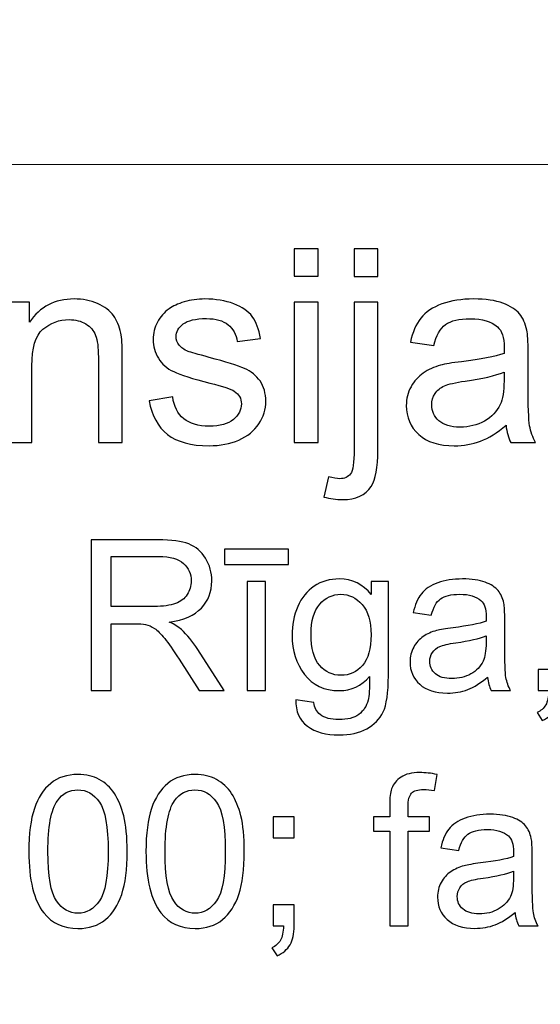
# Model space of a CAD drawing. Units: millimetres. Extents: x -148 to 148, y -105 to 105.
# Drawn here: x 99 to 105, y -79 to -67 of the extents above; entities that cross this region are included whole.
import ezdxf

# ---------------------------------------------------------------- set-up
doc = ezdxf.new("R2010")
doc.units = ezdxf.units.MM
doc.header["$MEASUREMENT"] = 0
doc.layers.add('Layer 1', color=7, linetype='Continuous')

msp = doc.modelspace()

# ---------------------------------------------------------------- linework, layer by layer
at = {"layer": 'Layer 1', "color": 250, "lineweight": 15}
for points, knots in [([(141.5001, 85.0001), (141.5001, 85.0001), (141.5001, -98.0001), (141.5001, -98.0001), (141.5001, -98.0001), (141.5001, -98.0001), (-141.5001, -98.0001), (-141.5001, -98.0001), (-141.5001, -98.0001), (-141.5001, -98.0001), (-141.5001, 85.0001), (-141.5001, 85.0001), (-141.5001, 85.0001), (-141.5001, 85.0001), (141.5001, 85.0001), (141.5001, 85.0001)], [0, 0, 0, 0, 0.25, 0.25, 0.25, 0.25, 0.5, 0.5, 0.5, 0.5, 0.75, 0.75, 0.75, 0.75, 1, 1, 1, 1]), ([(141.5001, -68.694), (141.5001, -68.694), (-21.6408, -68.694), (-21.6408, -68.694), (-21.6408, -68.694), (-21.6408, -68.694), (-21.6408, -98.0001), (-21.6408, -98.0001)], [0, 0, 0, 0, 0.5, 0.5, 0.5, 0.5, 1, 1, 1, 1])]:
    msp.add_open_spline(points, degree=3, knots=knots, dxfattribs=at)
at = {"layer": 'Layer 1', "color": 51}
for points, knots in [([(102.0359, -70.0034), (102.0359, -70.0034), (102.0359, -69.6822), (102.0359, -69.6822), (102.0359, -69.6822), (102.0359, -69.6822), (102.3153, -69.6822), (102.3153, -69.6822), (102.3153, -69.6822), (102.3153, -69.6822), (102.3153, -70.0034), (102.3153, -70.0034), (102.3153, -70.0034), (102.3153, -70.0034), (102.0359, -70.0034), (102.0359, -70.0034)], [0, 0, 0, 0, 0.25, 0.25, 0.25, 0.25, 0.5, 0.5, 0.5, 0.5, 0.75, 0.75, 0.75, 0.75, 1, 1, 1, 1]), ([(102.7387, -70.0061), (102.7387, -70.0061), (102.7387, -69.6822), (102.7387, -69.6822), (102.7387, -69.6822), (102.7387, -69.6822), (103.0175, -69.6822), (103.0175, -69.6822), (103.0175, -69.6822), (103.0175, -69.6822), (103.0175, -70.0061), (103.0175, -70.0061), (103.0175, -70.0061), (103.0175, -70.0061), (102.7387, -70.0061), (102.7387, -70.0061)], [0, 0, 0, 0, 0.25, 0.25, 0.25, 0.25, 0.5, 0.5, 0.5, 0.5, 0.75, 0.75, 0.75, 0.75, 1, 1, 1, 1]), ([(98.6816, -71.955), (98.6816, -71.955), (98.6816, -70.3088), (98.6816, -70.3088), (98.6816, -70.3088), (98.6816, -70.3088), (98.9324, -70.3088), (98.9324, -70.3088), (98.9324, -70.3088), (98.9324, -70.3088), (98.9324, -70.5427), (98.9324, -70.5427), (98.9324, -70.5427), (99.0536, -70.3617), (99.2282, -70.2712), (99.4563, -70.2712), (99.4563, -70.2712), (99.5557, -70.2712), (99.6468, -70.2892), (99.7298, -70.3246), (99.7298, -70.3246), (99.8134, -70.3606), (99.8754, -70.4072), (99.9166, -70.4654), (99.9166, -70.4654), (99.9584, -70.5231), (99.987, -70.5919), (100.0039, -70.6712), (100.0039, -70.6712), (100.014, -70.7231), (100.0193, -70.8136), (100.0193, -70.9427), (100.0193, -70.9427), (100.0193, -70.9427), (100.0193, -71.955), (100.0193, -71.955), (100.0193, -71.955), (100.0193, -71.955), (99.7399, -71.955), (99.7399, -71.955), (99.7399, -71.955), (99.7399, -71.955), (99.7399, -70.9533), (99.7399, -70.9533), (99.7399, -70.9533), (99.7399, -70.84), (99.7293, -70.7548), (99.7076, -70.6982), (99.7076, -70.6982), (99.6859, -70.6421), (99.6473, -70.5972), (99.5922, -70.5638), (99.5922, -70.5638), (99.5367, -70.53), (99.4721, -70.513), (99.3975, -70.513), (99.3975, -70.513), (99.2785, -70.513), (99.1763, -70.5511), (99.0895, -70.6263), (99.0895, -70.6263), (99.0033, -70.7019), (98.9604, -70.8448), (98.9604, -71.0559), (98.9604, -71.0559), (98.9604, -71.0559), (98.9604, -71.955), (98.9604, -71.955), (98.9604, -71.955), (98.9604, -71.955), (98.6816, -71.955), (98.6816, -71.955)], [0, 0, 0, 0, 0.0555556, 0.0555556, 0.0555556, 0.0555556, 0.1111111, 0.1111111, 0.1111111, 0.1111111, 0.1666667, 0.1666667, 0.1666667, 0.1666667, 0.2222222, 0.2222222, 0.2222222, 0.2222222, 0.2777778, 0.2777778, 0.2777778, 0.2777778, 0.3333333, 0.3333333, 0.3333333, 0.3333333, 0.3888889, 0.3888889, 0.3888889, 0.3888889, 0.4444444, 0.4444444, 0.4444444, 0.4444444, 0.5, 0.5, 0.5, 0.5, 0.5555556, 0.5555556, 0.5555556, 0.5555556, 0.6111111, 0.6111111, 0.6111111, 0.6111111, 0.6666667, 0.6666667, 0.6666667, 0.6666667, 0.7222222, 0.7222222, 0.7222222, 0.7222222, 0.7777778, 0.7777778, 0.7777778, 0.7777778, 0.8333333, 0.8333333, 0.8333333, 0.8333333, 0.8888889, 0.8888889, 0.8888889, 0.8888889, 0.9444444, 0.9444444, 0.9444444, 0.9444444, 1, 1, 1, 1]), ([(100.3357, -71.4634), (100.3357, -71.4634), (100.6114, -71.42), (100.6114, -71.42), (100.6114, -71.42), (100.6267, -71.5306), (100.6701, -71.6153), (100.741, -71.6745), (100.741, -71.6745), (100.8114, -71.7333), (100.9104, -71.7629), (101.0379, -71.7629), (101.0379, -71.7629), (101.166, -71.7629), (101.2612, -71.7365), (101.3231, -71.6846), (101.3231, -71.6846), (101.385, -71.6322), (101.4163, -71.5708), (101.4163, -71.501), (101.4163, -71.501), (101.4163, -71.4375), (101.3887, -71.3883), (101.3337, -71.3517), (101.3337, -71.3517), (101.2956, -71.3269), (101.2004, -71.2957), (101.0485, -71.2576), (101.0485, -71.2576), (100.8442, -71.2057), (100.7019, -71.1612), (100.623, -71.1231), (100.623, -71.1231), (100.5442, -71.0856), (100.4839, -71.0332), (100.4431, -70.9665), (100.4431, -70.9665), (100.4024, -70.8998), (100.3817, -70.8263), (100.3817, -70.7459), (100.3817, -70.7459), (100.3817, -70.6723), (100.3987, -70.6046), (100.4325, -70.5421), (100.4325, -70.5421), (100.4659, -70.4792), (100.5119, -70.4273), (100.5696, -70.386), (100.5696, -70.386), (100.613, -70.3543), (100.6722, -70.3268), (100.7469, -70.3045), (100.7469, -70.3045), (100.822, -70.2823), (100.9024, -70.2712), (100.9882, -70.2712), (100.9882, -70.2712), (101.1173, -70.2712), (101.2305, -70.2902), (101.3284, -70.3273), (101.3284, -70.3273), (101.4263, -70.3643), (101.4983, -70.4146), (101.5448, -70.4781), (101.5448, -70.4781), (101.5914, -70.5421), (101.6232, -70.6268), (101.6406, -70.7332), (101.6406, -70.7332), (101.6406, -70.7332), (101.3681, -70.7707), (101.3681, -70.7707), (101.3681, -70.7707), (101.3554, -70.6861), (101.3194, -70.6199), (101.2602, -70.5723), (101.2602, -70.5723), (101.2009, -70.5247), (101.1167, -70.5008), (101.0083, -70.5008), (101.0083, -70.5008), (100.8802, -70.5008), (100.7887, -70.522), (100.7342, -70.5643), (100.7342, -70.5643), (100.6791, -70.6067), (100.6516, -70.6564), (100.6516, -70.713), (100.6516, -70.713), (100.6516, -70.7496), (100.6633, -70.7818), (100.686, -70.8109), (100.686, -70.8109), (100.7088, -70.8411), (100.7442, -70.8654), (100.7929, -70.8856), (100.7929, -70.8856), (100.8209, -70.8956), (100.903, -70.9194), (101.0395, -70.9565), (101.0395, -70.9565), (101.2369, -71.0094), (101.3745, -71.0522), (101.4522, -71.0861), (101.4522, -71.0861), (101.5306, -71.1194), (101.5919, -71.1687), (101.6364, -71.2327), (101.6364, -71.2327), (101.6808, -71.2967), (101.7031, -71.3761), (101.7031, -71.4713), (101.7031, -71.4713), (101.7031, -71.5645), (101.6755, -71.6518), (101.6216, -71.7343), (101.6216, -71.7343), (101.5671, -71.8164), (101.4888, -71.8799), (101.3866, -71.9248), (101.3866, -71.9248), (101.2845, -71.9698), (101.1686, -71.992), (101.0395, -71.992), (101.0395, -71.992), (100.8252, -71.992), (100.6622, -71.9476), (100.55, -71.8587), (100.55, -71.8587), (100.4378, -71.7698), (100.3664, -71.638), (100.3357, -71.4634)], [0, 0, 0, 0, 0.030303, 0.030303, 0.030303, 0.030303, 0.0606061, 0.0606061, 0.0606061, 0.0606061, 0.0909091, 0.0909091, 0.0909091, 0.0909091, 0.1212121, 0.1212121, 0.1212121, 0.1212121, 0.1515152, 0.1515152, 0.1515152, 0.1515152, 0.1818182, 0.1818182, 0.1818182, 0.1818182, 0.2121212, 0.2121212, 0.2121212, 0.2121212, 0.2424242, 0.2424242, 0.2424242, 0.2424242, 0.2727273, 0.2727273, 0.2727273, 0.2727273, 0.3030303, 0.3030303, 0.3030303, 0.3030303, 0.3333333, 0.3333333, 0.3333333, 0.3333333, 0.3636364, 0.3636364, 0.3636364, 0.3636364, 0.3939394, 0.3939394, 0.3939394, 0.3939394, 0.4242424, 0.4242424, 0.4242424, 0.4242424, 0.4545455, 0.4545455, 0.4545455, 0.4545455, 0.4848485, 0.4848485, 0.4848485, 0.4848485, 0.5151515, 0.5151515, 0.5151515, 0.5151515, 0.5454545, 0.5454545, 0.5454545, 0.5454545, 0.5757576, 0.5757576, 0.5757576, 0.5757576, 0.6060606, 0.6060606, 0.6060606, 0.6060606, 0.6363636, 0.6363636, 0.6363636, 0.6363636, 0.6666667, 0.6666667, 0.6666667, 0.6666667, 0.6969697, 0.6969697, 0.6969697, 0.6969697, 0.7272727, 0.7272727, 0.7272727, 0.7272727, 0.7575758, 0.7575758, 0.7575758, 0.7575758, 0.7878788, 0.7878788, 0.7878788, 0.7878788, 0.8181818, 0.8181818, 0.8181818, 0.8181818, 0.8484848, 0.8484848, 0.8484848, 0.8484848, 0.8787879, 0.8787879, 0.8787879, 0.8787879, 0.9090909, 0.9090909, 0.9090909, 0.9090909, 0.9393939, 0.9393939, 0.9393939, 0.9393939, 0.969697, 0.969697, 0.969697, 0.969697, 1, 1, 1, 1]), ([(104.5199, -71.7518), (104.4161, -71.8396), (104.3167, -71.9016), (104.2214, -71.9381), (104.2214, -71.9381), (104.1256, -71.9741), (104.023, -71.992), (103.9134, -71.992), (103.9134, -71.992), (103.7325, -71.992), (103.5938, -71.9481), (103.4965, -71.8597), (103.4965, -71.8597), (103.3996, -71.7714), (103.3509, -71.6581), (103.3509, -71.5211), (103.3509, -71.5211), (103.3509, -71.4401), (103.3689, -71.3666), (103.406, -71.2999), (103.406, -71.2999), (103.4425, -71.2332), (103.4906, -71.1798), (103.5499, -71.1396), (103.5499, -71.1396), (103.6097, -71.0993), (103.6764, -71.0686), (103.751, -71.048), (103.751, -71.048), (103.8055, -71.0337), (103.888, -71.0194), (103.9986, -71.0062), (103.9986, -71.0062), (104.2241, -70.9792), (104.3902, -70.9475), (104.4966, -70.9099), (104.4966, -70.9099), (104.4976, -70.8718), (104.4982, -70.8475), (104.4982, -70.8374), (104.4982, -70.8374), (104.4982, -70.7236), (104.4717, -70.6432), (104.4188, -70.5972), (104.4188, -70.5972), (104.3479, -70.5337), (104.2415, -70.5024), (104.1013, -70.5024), (104.1013, -70.5024), (103.9701, -70.5024), (103.8732, -70.5252), (103.8102, -70.5712), (103.8102, -70.5712), (103.7478, -70.6173), (103.7018, -70.6988), (103.6716, -70.8157), (103.6716, -70.8157), (103.6716, -70.8157), (103.3991, -70.7781), (103.3991, -70.7781), (103.3991, -70.7781), (103.424, -70.6617), (103.4647, -70.567), (103.5213, -70.4956), (103.5213, -70.4956), (103.5779, -70.4236), (103.6605, -70.368), (103.7679, -70.3294), (103.7679, -70.3294), (103.8753, -70.2908), (103.9997, -70.2712), (104.1415, -70.2712), (104.1415, -70.2712), (104.2823, -70.2712), (104.396, -70.2881), (104.4839, -70.3209), (104.4839, -70.3209), (104.5717, -70.3543), (104.6363, -70.3955), (104.6781, -70.4458), (104.6781, -70.4458), (104.7194, -70.4961), (104.7479, -70.5591), (104.7649, -70.6358), (104.7649, -70.6358), (104.7739, -70.6834), (104.7786, -70.7691), (104.7786, -70.893), (104.7786, -70.893), (104.7786, -70.893), (104.7786, -71.265), (104.7786, -71.265), (104.7786, -71.265), (104.7786, -71.5248), (104.7844, -71.6888), (104.7966, -71.7571), (104.7966, -71.7571), (104.8083, -71.8259), (104.8321, -71.892), (104.867, -71.955), (104.867, -71.955), (104.867, -71.955), (104.5754, -71.955), (104.5754, -71.955), (104.5754, -71.955), (104.5468, -71.8973), (104.5278, -71.8296), (104.5199, -71.7518)], [0, 0, 0, 0, 0.037037, 0.037037, 0.037037, 0.037037, 0.0740741, 0.0740741, 0.0740741, 0.0740741, 0.1111111, 0.1111111, 0.1111111, 0.1111111, 0.1481481, 0.1481481, 0.1481481, 0.1481481, 0.1851852, 0.1851852, 0.1851852, 0.1851852, 0.2222222, 0.2222222, 0.2222222, 0.2222222, 0.2592593, 0.2592593, 0.2592593, 0.2592593, 0.2962963, 0.2962963, 0.2962963, 0.2962963, 0.3333333, 0.3333333, 0.3333333, 0.3333333, 0.3703704, 0.3703704, 0.3703704, 0.3703704, 0.4074074, 0.4074074, 0.4074074, 0.4074074, 0.4444444, 0.4444444, 0.4444444, 0.4444444, 0.4814815, 0.4814815, 0.4814815, 0.4814815, 0.5185185, 0.5185185, 0.5185185, 0.5185185, 0.5555556, 0.5555556, 0.5555556, 0.5555556, 0.5925926, 0.5925926, 0.5925926, 0.5925926, 0.6296296, 0.6296296, 0.6296296, 0.6296296, 0.6666667, 0.6666667, 0.6666667, 0.6666667, 0.7037037, 0.7037037, 0.7037037, 0.7037037, 0.7407407, 0.7407407, 0.7407407, 0.7407407, 0.7777778, 0.7777778, 0.7777778, 0.7777778, 0.8148148, 0.8148148, 0.8148148, 0.8148148, 0.8518519, 0.8518519, 0.8518519, 0.8518519, 0.8888889, 0.8888889, 0.8888889, 0.8888889, 0.9259259, 0.9259259, 0.9259259, 0.9259259, 0.962963, 0.962963, 0.962963, 0.962963, 1, 1, 1, 1]), ([(102.0359, -71.955), (102.0359, -71.955), (102.0359, -70.3088), (102.0359, -70.3088), (102.0359, -70.3088), (102.0359, -70.3088), (102.3153, -70.3088), (102.3153, -70.3088), (102.3153, -70.3088), (102.3153, -70.3088), (102.3153, -71.955), (102.3153, -71.955), (102.3153, -71.955), (102.3153, -71.955), (102.0359, -71.955), (102.0359, -71.955)], [0, 0, 0, 0, 0.25, 0.25, 0.25, 0.25, 0.5, 0.5, 0.5, 0.5, 0.75, 0.75, 0.75, 0.75, 1, 1, 1, 1]), ([(102.3852, -72.5937), (102.3852, -72.5937), (102.4376, -72.3566), (102.4376, -72.3566), (102.4376, -72.3566), (102.4937, -72.3709), (102.5376, -72.3783), (102.5693, -72.3783), (102.5693, -72.3783), (102.6265, -72.3783), (102.6688, -72.3593), (102.6963, -72.3217), (102.6963, -72.3217), (102.7244, -72.2841), (102.7387, -72.1894), (102.7387, -72.0386), (102.7387, -72.0386), (102.7387, -72.0386), (102.7387, -70.3088), (102.7387, -70.3088), (102.7387, -70.3088), (102.7387, -70.3088), (103.0175, -70.3088), (103.0175, -70.3088), (103.0175, -70.3088), (103.0175, -70.3088), (103.0175, -72.045), (103.0175, -72.045), (103.0175, -72.045), (103.0175, -72.2476), (102.9911, -72.3884), (102.9387, -72.4683), (102.9387, -72.4683), (102.8715, -72.5715), (102.7598, -72.6233), (102.6037, -72.6233), (102.6037, -72.6233), (102.5281, -72.6233), (102.455, -72.6133), (102.3852, -72.5937)], [0, 0, 0, 0, 0.1, 0.1, 0.1, 0.1, 0.2, 0.2, 0.2, 0.2, 0.3, 0.3, 0.3, 0.3, 0.4, 0.4, 0.4, 0.4, 0.5, 0.5, 0.5, 0.5, 0.6, 0.6, 0.6, 0.6, 0.7, 0.7, 0.7, 0.7, 0.8, 0.8, 0.8, 0.8, 0.9, 0.9, 0.9, 0.9, 1, 1, 1, 1]), ([(104.4966, -71.1284), (104.395, -71.1702), (104.2431, -71.2052), (104.041, -71.2343), (104.041, -71.2343), (103.9261, -71.2507), (103.8446, -71.2692), (103.7975, -71.2898), (103.7975, -71.2898), (103.7499, -71.3105), (103.7129, -71.3406), (103.6875, -71.3809), (103.6875, -71.3809), (103.6616, -71.4205), (103.6483, -71.4645), (103.6483, -71.5131), (103.6483, -71.5131), (103.6483, -71.5878), (103.6769, -71.6497), (103.733, -71.6994), (103.733, -71.6994), (103.7891, -71.7486), (103.8716, -71.7735), (103.9801, -71.7735), (103.9801, -71.7735), (104.0875, -71.7735), (104.1833, -71.7502), (104.2669, -71.7031), (104.2669, -71.7031), (104.3505, -71.656), (104.4124, -71.5915), (104.4516, -71.51), (104.4516, -71.51), (104.4818, -71.447), (104.4966, -71.3539), (104.4966, -71.2311), (104.4966, -71.2311), (104.4966, -71.2311), (104.4966, -71.1284), (104.4966, -71.1284)], [0, 0, 0, 0, 0.1, 0.1, 0.1, 0.1, 0.2, 0.2, 0.2, 0.2, 0.3, 0.3, 0.3, 0.3, 0.4, 0.4, 0.4, 0.4, 0.5, 0.5, 0.5, 0.5, 0.6, 0.6, 0.6, 0.6, 0.7, 0.7, 0.7, 0.7, 0.8, 0.8, 0.8, 0.8, 0.9, 0.9, 0.9, 0.9, 1, 1, 1, 1]), ([(99.6568, -74.8632), (99.6568, -74.8632), (99.6568, -73.0955), (99.6568, -73.0955), (99.6568, -73.0955), (99.6568, -73.0955), (100.4404, -73.0955), (100.4404, -73.0955), (100.4404, -73.0955), (100.598, -73.0955), (100.7178, -73.1116), (100.7997, -73.1433), (100.7997, -73.1433), (100.8816, -73.175), (100.947, -73.2309), (100.9964, -73.3112), (100.9964, -73.3112), (101.0454, -73.3918), (101.0697, -73.4807), (101.0697, -73.5779), (101.0697, -73.5779), (101.0697, -73.7034), (101.0293, -73.8088), (100.9478, -73.8948), (100.9478, -73.8948), (100.8668, -73.9808), (100.7412, -74.0355), (100.5717, -74.059), (100.5717, -74.059), (100.6338, -74.0886), (100.6807, -74.1179), (100.7128, -74.1471), (100.7128, -74.1471), (100.7812, -74.2096), (100.8458, -74.2882), (100.9071, -74.3821), (100.9071, -74.3821), (100.9071, -74.3821), (101.2145, -74.8632), (101.2145, -74.8632), (101.2145, -74.8632), (101.2145, -74.8632), (100.9203, -74.8632), (100.9203, -74.8632), (100.9203, -74.8632), (100.9203, -74.8632), (100.6865, -74.4953), (100.6865, -74.4953), (100.6865, -74.4953), (100.6182, -74.3895), (100.5618, -74.308), (100.5173, -74.252), (100.5173, -74.252), (100.4733, -74.1956), (100.4338, -74.1561), (100.3988, -74.1339), (100.3988, -74.1339), (100.3638, -74.1113), (100.3284, -74.0956), (100.2922, -74.0866), (100.2922, -74.0866), (100.2655, -74.0812), (100.2223, -74.0783), (100.1618, -74.0783), (100.1618, -74.0783), (100.1618, -74.0783), (99.8905, -74.0783), (99.8905, -74.0783), (99.8905, -74.0783), (99.8905, -74.0783), (99.8905, -74.8632), (99.8905, -74.8632), (99.8905, -74.8632), (99.8905, -74.8632), (99.6568, -74.8632), (99.6568, -74.8632)], [0, 0, 0, 0, 0.0526316, 0.0526316, 0.0526316, 0.0526316, 0.1052632, 0.1052632, 0.1052632, 0.1052632, 0.1578947, 0.1578947, 0.1578947, 0.1578947, 0.2105263, 0.2105263, 0.2105263, 0.2105263, 0.2631579, 0.2631579, 0.2631579, 0.2631579, 0.3157895, 0.3157895, 0.3157895, 0.3157895, 0.3684211, 0.3684211, 0.3684211, 0.3684211, 0.4210526, 0.4210526, 0.4210526, 0.4210526, 0.4736842, 0.4736842, 0.4736842, 0.4736842, 0.5263158, 0.5263158, 0.5263158, 0.5263158, 0.5789474, 0.5789474, 0.5789474, 0.5789474, 0.6315789, 0.6315789, 0.6315789, 0.6315789, 0.6842105, 0.6842105, 0.6842105, 0.6842105, 0.7368421, 0.7368421, 0.7368421, 0.7368421, 0.7894737, 0.7894737, 0.7894737, 0.7894737, 0.8421053, 0.8421053, 0.8421053, 0.8421053, 0.8947368, 0.8947368, 0.8947368, 0.8947368, 0.9473684, 0.9473684, 0.9473684, 0.9473684, 1, 1, 1, 1]), ([(99.8905, -73.8759), (99.8905, -73.8759), (100.3935, -73.8759), (100.3935, -73.8759), (100.3935, -73.8759), (100.5001, -73.8759), (100.584, -73.8647), (100.6441, -73.8425), (100.6441, -73.8425), (100.7046, -73.8203), (100.7503, -73.7849), (100.7816, -73.7363), (100.7816, -73.7363), (100.8129, -73.6878), (100.8285, -73.6351), (100.8285, -73.5779), (100.8285, -73.5779), (100.8285, -73.4943), (100.7984, -73.4256), (100.7375, -73.3717), (100.7375, -73.3717), (100.677, -73.3178), (100.5811, -73.291), (100.4498, -73.291), (100.4498, -73.291), (100.4498, -73.291), (99.8905, -73.291), (99.8905, -73.291), (99.8905, -73.291), (99.8905, -73.291), (99.8905, -73.8759), (99.8905, -73.8759)], [0, 0, 0, 0, 0.125, 0.125, 0.125, 0.125, 0.25, 0.25, 0.25, 0.25, 0.375, 0.375, 0.375, 0.375, 0.5, 0.5, 0.5, 0.5, 0.625, 0.625, 0.625, 0.625, 0.75, 0.75, 0.75, 0.75, 0.875, 0.875, 0.875, 0.875, 1, 1, 1, 1]), ([(101.2182, -73.3836), (101.2182, -73.3836), (101.2182, -73.2054), (101.2182, -73.2054), (101.2182, -73.2054), (101.2182, -73.2054), (101.9706, -73.2054), (101.9706, -73.2054), (101.9706, -73.2054), (101.9706, -73.2054), (101.9706, -73.3836), (101.9706, -73.3836), (101.9706, -73.3836), (101.9706, -73.3836), (101.2182, -73.3836), (101.2182, -73.3836)], [0, 0, 0, 0, 0.25, 0.25, 0.25, 0.25, 0.5, 0.5, 0.5, 0.5, 0.75, 0.75, 0.75, 0.75, 1, 1, 1, 1]), ([(101.4845, -74.8632), (101.4845, -74.8632), (101.4845, -73.5828), (101.4845, -73.5828), (101.4845, -73.5828), (101.4845, -73.5828), (101.7014, -73.5828), (101.7014, -73.5828), (101.7014, -73.5828), (101.7014, -73.5828), (101.7014, -74.8632), (101.7014, -74.8632), (101.7014, -74.8632), (101.7014, -74.8632), (101.4845, -74.8632), (101.4845, -74.8632)], [0, 0, 0, 0, 0.25, 0.25, 0.25, 0.25, 0.5, 0.5, 0.5, 0.5, 0.75, 0.75, 0.75, 0.75, 1, 1, 1, 1]), ([(102.055, -74.9694), (102.055, -74.9694), (102.2661, -75.0007), (102.2661, -75.0007), (102.2661, -75.0007), (102.2747, -75.0657), (102.2994, -75.113), (102.3394, -75.1431), (102.3394, -75.1431), (102.3933, -75.183), (102.4669, -75.2032), (102.56, -75.2032), (102.56, -75.2032), (102.6608, -75.2032), (102.7382, -75.183), (102.7929, -75.1431), (102.7929, -75.1431), (102.8476, -75.1027), (102.8843, -75.0463), (102.9036, -74.9743), (102.9036, -74.9743), (102.9151, -74.9299), (102.9201, -74.8373), (102.9192, -74.6957), (102.9192, -74.6957), (102.8246, -74.8072), (102.7065, -74.8632), (102.5649, -74.8632), (102.5649, -74.8632), (102.3887, -74.8632), (102.2525, -74.7998), (102.1562, -74.6726), (102.1562, -74.6726), (102.0599, -74.5459), (102.0113, -74.3932), (102.0113, -74.2158), (102.0113, -74.2158), (102.0113, -74.0936), (102.0336, -73.9808), (102.0776, -73.8775), (102.0776, -73.8775), (102.122, -73.7742), (102.1862, -73.6944), (102.2702, -73.638), (102.2702, -73.638), (102.3542, -73.582), (102.4529, -73.5536), (102.5661, -73.5536), (102.5661, -73.5536), (102.7172, -73.5536), (102.8419, -73.6149), (102.9398, -73.7372), (102.9398, -73.7372), (102.9398, -73.7372), (102.9398, -73.5828), (102.9398, -73.5828), (102.9398, -73.5828), (102.9398, -73.5828), (103.1403, -73.5828), (103.1403, -73.5828), (103.1403, -73.5828), (103.1403, -73.5828), (103.1403, -74.6895), (103.1403, -74.6895), (103.1403, -74.6895), (103.1403, -74.8887), (103.1197, -75.0303), (103.0793, -75.1134), (103.0793, -75.1134), (103.0386, -75.1966), (102.9744, -75.2624), (102.8863, -75.3106), (102.8863, -75.3106), (102.7982, -75.3587), (102.69, -75.383), (102.5612, -75.383), (102.5612, -75.383), (102.4085, -75.383), (102.285, -75.3484), (102.1912, -75.2797), (102.1912, -75.2797), (102.0969, -75.211), (102.0517, -75.1077), (102.055, -74.9694)], [0, 0, 0, 0, 0.047619, 0.047619, 0.047619, 0.047619, 0.0952381, 0.0952381, 0.0952381, 0.0952381, 0.1428571, 0.1428571, 0.1428571, 0.1428571, 0.1904762, 0.1904762, 0.1904762, 0.1904762, 0.2380952, 0.2380952, 0.2380952, 0.2380952, 0.2857143, 0.2857143, 0.2857143, 0.2857143, 0.3333333, 0.3333333, 0.3333333, 0.3333333, 0.3809524, 0.3809524, 0.3809524, 0.3809524, 0.4285714, 0.4285714, 0.4285714, 0.4285714, 0.4761905, 0.4761905, 0.4761905, 0.4761905, 0.5238095, 0.5238095, 0.5238095, 0.5238095, 0.5714286, 0.5714286, 0.5714286, 0.5714286, 0.6190476, 0.6190476, 0.6190476, 0.6190476, 0.6666667, 0.6666667, 0.6666667, 0.6666667, 0.7142857, 0.7142857, 0.7142857, 0.7142857, 0.7619048, 0.7619048, 0.7619048, 0.7619048, 0.8095238, 0.8095238, 0.8095238, 0.8095238, 0.8571429, 0.8571429, 0.8571429, 0.8571429, 0.9047619, 0.9047619, 0.9047619, 0.9047619, 0.952381, 0.952381, 0.952381, 0.952381, 1, 1, 1, 1]), ([(104.3038, -74.7052), (104.2231, -74.7735), (104.1457, -74.8216), (104.0716, -74.85), (104.0716, -74.85), (103.9971, -74.878), (103.9173, -74.892), (103.8321, -74.892), (103.8321, -74.892), (103.6913, -74.892), (103.5835, -74.8578), (103.5078, -74.7891), (103.5078, -74.7891), (103.4325, -74.7204), (103.3946, -74.6323), (103.3946, -74.5257), (103.3946, -74.5257), (103.3946, -74.4627), (103.4086, -74.4055), (103.4374, -74.3537), (103.4374, -74.3537), (103.4658, -74.3018), (103.5033, -74.2603), (103.5494, -74.229), (103.5494, -74.229), (103.5959, -74.1977), (103.6477, -74.1738), (103.7058, -74.1578), (103.7058, -74.1578), (103.7481, -74.1467), (103.8124, -74.1356), (103.8984, -74.1253), (103.8984, -74.1253), (104.0737, -74.1043), (104.2029, -74.0796), (104.2857, -74.0504), (104.2857, -74.0504), (104.2865, -74.0207), (104.2869, -74.0018), (104.2869, -73.994), (104.2869, -73.994), (104.2869, -73.9055), (104.2663, -73.8429), (104.2252, -73.8071), (104.2252, -73.8071), (104.17, -73.7577), (104.0873, -73.7334), (103.9782, -73.7334), (103.9782, -73.7334), (103.8761, -73.7334), (103.8008, -73.7511), (103.7518, -73.787), (103.7518, -73.787), (103.7033, -73.8228), (103.6675, -73.8861), (103.644, -73.9771), (103.644, -73.9771), (103.644, -73.9771), (103.4321, -73.9479), (103.4321, -73.9479), (103.4321, -73.9479), (103.4514, -73.8573), (103.4831, -73.7837), (103.5271, -73.7281), (103.5271, -73.7281), (103.5712, -73.6721), (103.6354, -73.6289), (103.7189, -73.5989), (103.7189, -73.5989), (103.8025, -73.5688), (103.8992, -73.5536), (104.0095, -73.5536), (104.0095, -73.5536), (104.119, -73.5536), (104.2075, -73.5668), (104.2758, -73.5923), (104.2758, -73.5923), (104.3441, -73.6182), (104.3943, -73.6503), (104.4268, -73.6894), (104.4268, -73.6894), (104.4589, -73.7285), (104.4811, -73.7775), (104.4943, -73.8372), (104.4943, -73.8372), (104.5013, -73.8742), (104.505, -73.9409), (104.505, -74.0372), (104.505, -74.0372), (104.505, -74.0372), (104.505, -74.3265), (104.505, -74.3265), (104.505, -74.3265), (104.505, -74.5286), (104.5095, -74.6562), (104.519, -74.7093), (104.519, -74.7093), (104.5281, -74.7628), (104.5466, -74.8142), (104.5737, -74.8632), (104.5737, -74.8632), (104.5737, -74.8632), (104.347, -74.8632), (104.347, -74.8632), (104.347, -74.8632), (104.3248, -74.8183), (104.3099, -74.7657), (104.3038, -74.7052)], [0, 0, 0, 0, 0.037037, 0.037037, 0.037037, 0.037037, 0.0740741, 0.0740741, 0.0740741, 0.0740741, 0.1111111, 0.1111111, 0.1111111, 0.1111111, 0.1481481, 0.1481481, 0.1481481, 0.1481481, 0.1851852, 0.1851852, 0.1851852, 0.1851852, 0.2222222, 0.2222222, 0.2222222, 0.2222222, 0.2592593, 0.2592593, 0.2592593, 0.2592593, 0.2962963, 0.2962963, 0.2962963, 0.2962963, 0.3333333, 0.3333333, 0.3333333, 0.3333333, 0.3703704, 0.3703704, 0.3703704, 0.3703704, 0.4074074, 0.4074074, 0.4074074, 0.4074074, 0.4444444, 0.4444444, 0.4444444, 0.4444444, 0.4814815, 0.4814815, 0.4814815, 0.4814815, 0.5185185, 0.5185185, 0.5185185, 0.5185185, 0.5555556, 0.5555556, 0.5555556, 0.5555556, 0.5925926, 0.5925926, 0.5925926, 0.5925926, 0.6296296, 0.6296296, 0.6296296, 0.6296296, 0.6666667, 0.6666667, 0.6666667, 0.6666667, 0.7037037, 0.7037037, 0.7037037, 0.7037037, 0.7407407, 0.7407407, 0.7407407, 0.7407407, 0.7777778, 0.7777778, 0.7777778, 0.7777778, 0.8148148, 0.8148148, 0.8148148, 0.8148148, 0.8518519, 0.8518519, 0.8518519, 0.8518519, 0.8888889, 0.8888889, 0.8888889, 0.8888889, 0.9259259, 0.9259259, 0.9259259, 0.9259259, 0.962963, 0.962963, 0.962963, 0.962963, 1, 1, 1, 1]), ([(102.2344, -74.2002), (102.2344, -74.3681), (102.2677, -74.4907), (102.3348, -74.5677), (102.3348, -74.5677), (102.4015, -74.6451), (102.485, -74.6833), (102.5855, -74.6833), (102.5855, -74.6833), (102.6851, -74.6833), (102.7686, -74.6451), (102.8361, -74.5685), (102.8361, -74.5685), (102.9036, -74.4916), (102.9374, -74.3714), (102.9374, -74.2072), (102.9374, -74.2072), (102.9374, -74.0504), (102.9028, -73.9322), (102.8332, -73.8528), (102.8332, -73.8528), (102.7637, -73.7734), (102.6797, -73.7334), (102.5818, -73.7334), (102.5818, -73.7334), (102.4855, -73.7334), (102.4036, -73.7725), (102.3356, -73.8512), (102.3356, -73.8512), (102.2681, -73.9294), (102.2344, -74.0458), (102.2344, -74.2002)], [0, 0, 0, 0, 0.125, 0.125, 0.125, 0.125, 0.25, 0.25, 0.25, 0.25, 0.375, 0.375, 0.375, 0.375, 0.5, 0.5, 0.5, 0.5, 0.625, 0.625, 0.625, 0.625, 0.75, 0.75, 0.75, 0.75, 0.875, 0.875, 0.875, 0.875, 1, 1, 1, 1]), ([(104.2857, -74.2203), (104.2066, -74.2528), (104.0885, -74.28), (103.9313, -74.3026), (103.9313, -74.3026), (103.842, -74.3154), (103.7786, -74.3298), (103.742, -74.3459), (103.742, -74.3459), (103.7049, -74.3619), (103.6761, -74.3854), (103.6564, -74.4167), (103.6564, -74.4167), (103.6362, -74.4475), (103.6259, -74.4817), (103.6259, -74.5195), (103.6259, -74.5195), (103.6259, -74.5776), (103.6481, -74.6257), (103.6918, -74.6644), (103.6918, -74.6644), (103.7354, -74.7027), (103.7996, -74.722), (103.884, -74.722), (103.884, -74.722), (103.9675, -74.722), (104.042, -74.7039), (104.107, -74.6673), (104.107, -74.6673), (104.1721, -74.6307), (104.2202, -74.5805), (104.2507, -74.5171), (104.2507, -74.5171), (104.2741, -74.4681), (104.2857, -74.3957), (104.2857, -74.3002), (104.2857, -74.3002), (104.2857, -74.3002), (104.2857, -74.2203), (104.2857, -74.2203)], [0, 0, 0, 0, 0.1, 0.1, 0.1, 0.1, 0.2, 0.2, 0.2, 0.2, 0.3, 0.3, 0.3, 0.3, 0.4, 0.4, 0.4, 0.4, 0.5, 0.5, 0.5, 0.5, 0.6, 0.6, 0.6, 0.6, 0.7, 0.7, 0.7, 0.7, 0.8, 0.8, 0.8, 0.8, 0.9, 0.9, 0.9, 0.9, 1, 1, 1, 1]), ([(104.8981, -74.8632), (104.8981, -74.8632), (104.8981, -74.6158), (104.8981, -74.6158), (104.8981, -74.6158), (104.8981, -74.6158), (105.1454, -74.6158), (105.1454, -74.6158), (105.1454, -74.6158), (105.1454, -74.6158), (105.1454, -74.8632), (105.1454, -74.8632), (105.1454, -74.8632), (105.1454, -74.9542), (105.1294, -75.0274), (105.0973, -75.0834), (105.0973, -75.0834), (105.0647, -75.1389), (105.0137, -75.1822), (104.9442, -75.213), (104.9442, -75.213), (104.9442, -75.213), (104.8837, -75.12), (104.8837, -75.12), (104.8837, -75.12), (104.9293, -75.0999), (104.9631, -75.0702), (104.9849, -75.0315), (104.9849, -75.0315), (105.0067, -74.9924), (105.0187, -74.9365), (105.0211, -74.8632), (105.0211, -74.8632), (105.0211, -74.8632), (104.8981, -74.8632), (104.8981, -74.8632)], [0, 0, 0, 0, 0.1111111, 0.1111111, 0.1111111, 0.1111111, 0.2222222, 0.2222222, 0.2222222, 0.2222222, 0.3333333, 0.3333333, 0.3333333, 0.3333333, 0.4444444, 0.4444444, 0.4444444, 0.4444444, 0.5555556, 0.5555556, 0.5555556, 0.5555556, 0.6666667, 0.6666667, 0.6666667, 0.6666667, 0.7777778, 0.7777778, 0.7777778, 0.7777778, 0.8888889, 0.8888889, 0.8888889, 0.8888889, 1, 1, 1, 1]), ([(98.9248, -76.7502), (98.9248, -76.5411), (98.9462, -76.3728), (98.9894, -76.2456), (98.9894, -76.2456), (99.0322, -76.118), (99.0964, -76.0197), (99.1812, -75.9505), (99.1812, -75.9505), (99.266, -75.8814), (99.3726, -75.8468), (99.501, -75.8468), (99.501, -75.8468), (99.596, -75.8468), (99.6792, -75.8662), (99.7508, -75.9044), (99.7508, -75.9044), (99.8224, -75.9423), (99.8813, -75.9974), (99.9282, -76.0695), (99.9282, -76.0695), (99.9747, -76.1415), (100.0113, -76.2292), (100.0377, -76.3325), (100.0377, -76.3325), (100.0644, -76.4358), (100.0776, -76.5749), (100.0776, -76.7502), (100.0776, -76.7502), (100.0776, -76.9576), (100.0562, -77.1247), (100.0138, -77.2523), (100.0138, -77.2523), (99.971, -77.3799), (99.9072, -77.4783), (99.8224, -77.5478), (99.8224, -77.5478), (99.7376, -77.6174), (99.6306, -77.6519), (99.501, -77.6519), (99.501, -77.6519), (99.3306, -77.6519), (99.1968, -77.591), (99.0997, -77.4688), (99.0997, -77.4688), (98.9832, -77.3219), (98.9248, -77.0819), (98.9248, -76.7502)], [0, 0, 0, 0, 0.0833333, 0.0833333, 0.0833333, 0.0833333, 0.1666667, 0.1666667, 0.1666667, 0.1666667, 0.25, 0.25, 0.25, 0.25, 0.3333333, 0.3333333, 0.3333333, 0.3333333, 0.4166667, 0.4166667, 0.4166667, 0.4166667, 0.5, 0.5, 0.5, 0.5, 0.5833333, 0.5833333, 0.5833333, 0.5833333, 0.6666667, 0.6666667, 0.6666667, 0.6666667, 0.75, 0.75, 0.75, 0.75, 0.8333333, 0.8333333, 0.8333333, 0.8333333, 0.9166667, 0.9166667, 0.9166667, 0.9166667, 1, 1, 1, 1]), ([(100.2982, -76.7502), (100.2982, -76.5411), (100.3196, -76.3728), (100.3628, -76.2456), (100.3628, -76.2456), (100.4056, -76.118), (100.4698, -76.0197), (100.5546, -75.9505), (100.5546, -75.9505), (100.6394, -75.8814), (100.746, -75.8468), (100.8744, -75.8468), (100.8744, -75.8468), (100.9694, -75.8468), (101.0526, -75.8662), (101.1242, -75.9044), (101.1242, -75.9044), (101.1958, -75.9423), (101.2547, -75.9974), (101.3016, -76.0695), (101.3016, -76.0695), (101.3481, -76.1415), (101.3847, -76.2292), (101.4111, -76.3325), (101.4111, -76.3325), (101.4378, -76.4358), (101.451, -76.5749), (101.451, -76.7502), (101.451, -76.7502), (101.451, -76.9576), (101.4296, -77.1247), (101.3872, -77.2523), (101.3872, -77.2523), (101.3444, -77.3799), (101.2806, -77.4783), (101.1958, -77.5478), (101.1958, -77.5478), (101.111, -77.6174), (101.004, -77.6519), (100.8744, -77.6519), (100.8744, -77.6519), (100.704, -77.6519), (100.5702, -77.591), (100.4731, -77.4688), (100.4731, -77.4688), (100.3566, -77.3219), (100.2982, -77.0819), (100.2982, -76.7502)], [0, 0, 0, 0, 0.0833333, 0.0833333, 0.0833333, 0.0833333, 0.1666667, 0.1666667, 0.1666667, 0.1666667, 0.25, 0.25, 0.25, 0.25, 0.3333333, 0.3333333, 0.3333333, 0.3333333, 0.4166667, 0.4166667, 0.4166667, 0.4166667, 0.5, 0.5, 0.5, 0.5, 0.5833333, 0.5833333, 0.5833333, 0.5833333, 0.6666667, 0.6666667, 0.6666667, 0.6666667, 0.75, 0.75, 0.75, 0.75, 0.8333333, 0.8333333, 0.8333333, 0.8333333, 0.9166667, 0.9166667, 0.9166667, 0.9166667, 1, 1, 1, 1]), ([(103.1557, -77.6219), (103.1557, -77.6219), (103.1557, -76.5103), (103.1557, -76.5103), (103.1557, -76.5103), (103.1557, -76.5103), (102.9643, -76.5103), (102.9643, -76.5103), (102.9643, -76.5103), (102.9643, -76.5103), (102.9643, -76.3415), (102.9643, -76.3415), (102.9643, -76.3415), (102.9643, -76.3415), (103.1557, -76.3415), (103.1557, -76.3415), (103.1557, -76.3415), (103.1557, -76.3415), (103.1557, -76.2053), (103.1557, -76.2053), (103.1557, -76.2053), (103.1557, -76.1193), (103.1635, -76.0551), (103.1788, -76.0135), (103.1788, -76.0135), (103.1998, -75.9571), (103.2364, -75.9114), (103.2891, -75.8764), (103.2891, -75.8764), (103.3418, -75.8415), (103.4154, -75.8242), (103.5105, -75.8242), (103.5105, -75.8242), (103.5714, -75.8242), (103.6389, -75.8312), (103.713, -75.846), (103.713, -75.846), (103.713, -75.846), (103.6805, -76.0353), (103.6805, -76.0353), (103.6805, -76.0353), (103.6356, -76.0271), (103.5928, -76.023), (103.5525, -76.023), (103.5525, -76.023), (103.4866, -76.023), (103.4401, -76.037), (103.413, -76.0654), (103.413, -76.0654), (103.3854, -76.0933), (103.3718, -76.146), (103.3718, -76.2234), (103.3718, -76.2234), (103.3718, -76.2234), (103.3718, -76.3415), (103.3718, -76.3415), (103.3718, -76.3415), (103.3718, -76.3415), (103.6212, -76.3415), (103.6212, -76.3415), (103.6212, -76.3415), (103.6212, -76.3415), (103.6212, -76.5103), (103.6212, -76.5103), (103.6212, -76.5103), (103.6212, -76.5103), (103.3718, -76.5103), (103.3718, -76.5103), (103.3718, -76.5103), (103.3718, -76.5103), (103.3718, -77.6219), (103.3718, -77.6219), (103.3718, -77.6219), (103.3718, -77.6219), (103.1557, -77.6219), (103.1557, -77.6219)], [0, 0, 0, 0, 0.0526316, 0.0526316, 0.0526316, 0.0526316, 0.1052632, 0.1052632, 0.1052632, 0.1052632, 0.1578947, 0.1578947, 0.1578947, 0.1578947, 0.2105263, 0.2105263, 0.2105263, 0.2105263, 0.2631579, 0.2631579, 0.2631579, 0.2631579, 0.3157895, 0.3157895, 0.3157895, 0.3157895, 0.3684211, 0.3684211, 0.3684211, 0.3684211, 0.4210526, 0.4210526, 0.4210526, 0.4210526, 0.4736842, 0.4736842, 0.4736842, 0.4736842, 0.5263158, 0.5263158, 0.5263158, 0.5263158, 0.5789474, 0.5789474, 0.5789474, 0.5789474, 0.6315789, 0.6315789, 0.6315789, 0.6315789, 0.6842105, 0.6842105, 0.6842105, 0.6842105, 0.7368421, 0.7368421, 0.7368421, 0.7368421, 0.7894737, 0.7894737, 0.7894737, 0.7894737, 0.8421053, 0.8421053, 0.8421053, 0.8421053, 0.8947368, 0.8947368, 0.8947368, 0.8947368, 0.9473684, 0.9473684, 0.9473684, 0.9473684, 1, 1, 1, 1]), ([(99.1478, -76.7502), (99.1478, -77.0404), (99.182, -77.2334), (99.2499, -77.3297), (99.2499, -77.3297), (99.3178, -77.4256), (99.4014, -77.4737), (99.501, -77.4737), (99.501, -77.4737), (99.601, -77.4737), (99.6845, -77.4252), (99.7524, -77.3289), (99.7524, -77.3289), (99.8203, -77.2326), (99.8545, -77.0395), (99.8545, -76.7502), (99.8545, -76.7502), (99.8545, -76.4592), (99.8203, -76.2658), (99.7524, -76.1703), (99.7524, -76.1703), (99.6845, -76.0744), (99.6002, -76.0267), (99.4989, -76.0267), (99.4989, -76.0267), (99.3989, -76.0267), (99.3195, -76.0691), (99.2598, -76.1534), (99.2598, -76.1534), (99.1853, -76.2608), (99.1478, -76.46), (99.1478, -76.7502)], [0, 0, 0, 0, 0.125, 0.125, 0.125, 0.125, 0.25, 0.25, 0.25, 0.25, 0.375, 0.375, 0.375, 0.375, 0.5, 0.5, 0.5, 0.5, 0.625, 0.625, 0.625, 0.625, 0.75, 0.75, 0.75, 0.75, 0.875, 0.875, 0.875, 0.875, 1, 1, 1, 1]), ([(100.5212, -76.7502), (100.5212, -77.0404), (100.5554, -77.2334), (100.6233, -77.3297), (100.6233, -77.3297), (100.6912, -77.4256), (100.7748, -77.4737), (100.8744, -77.4737), (100.8744, -77.4737), (100.9744, -77.4737), (101.0579, -77.4252), (101.1258, -77.3289), (101.1258, -77.3289), (101.1937, -77.2326), (101.2279, -77.0395), (101.2279, -76.7502), (101.2279, -76.7502), (101.2279, -76.4592), (101.1937, -76.2658), (101.1258, -76.1703), (101.1258, -76.1703), (101.0579, -76.0744), (100.9736, -76.0267), (100.8723, -76.0267), (100.8723, -76.0267), (100.7723, -76.0267), (100.6929, -76.0691), (100.6332, -76.1534), (100.6332, -76.1534), (100.5587, -76.2608), (100.5212, -76.46), (100.5212, -76.7502)], [0, 0, 0, 0, 0.125, 0.125, 0.125, 0.125, 0.25, 0.25, 0.25, 0.25, 0.375, 0.375, 0.375, 0.375, 0.5, 0.5, 0.5, 0.5, 0.625, 0.625, 0.625, 0.625, 0.75, 0.75, 0.75, 0.75, 0.875, 0.875, 0.875, 0.875, 1, 1, 1, 1]), ([(101.7885, -76.5885), (101.7885, -76.5885), (101.7885, -76.3415), (101.7885, -76.3415), (101.7885, -76.3415), (101.7885, -76.3415), (102.0358, -76.3415), (102.0358, -76.3415), (102.0358, -76.3415), (102.0358, -76.3415), (102.0358, -76.5885), (102.0358, -76.5885), (102.0358, -76.5885), (102.0358, -76.5885), (101.7885, -76.5885), (101.7885, -76.5885)], [0, 0, 0, 0, 0.25, 0.25, 0.25, 0.25, 0.5, 0.5, 0.5, 0.5, 0.75, 0.75, 0.75, 0.75, 1, 1, 1, 1]), ([(104.6259, -77.4639), (104.5452, -77.5322), (104.4678, -77.5803), (104.3937, -77.6087), (104.3937, -77.6087), (104.3192, -77.6367), (104.2394, -77.6507), (104.1542, -77.6507), (104.1542, -77.6507), (104.0134, -77.6507), (103.9056, -77.6165), (103.8299, -77.5478), (103.8299, -77.5478), (103.7546, -77.4791), (103.7167, -77.391), (103.7167, -77.2844), (103.7167, -77.2844), (103.7167, -77.2214), (103.7307, -77.1642), (103.7595, -77.1124), (103.7595, -77.1124), (103.7879, -77.0605), (103.8254, -77.019), (103.8715, -76.9877), (103.8715, -76.9877), (103.918, -76.9564), (103.9698, -76.9325), (104.0279, -76.9165), (104.0279, -76.9165), (104.0702, -76.9054), (104.1345, -76.8943), (104.2205, -76.884), (104.2205, -76.884), (104.3958, -76.863), (104.525, -76.8383), (104.6078, -76.8091), (104.6078, -76.8091), (104.6086, -76.7794), (104.609, -76.7605), (104.609, -76.7527), (104.609, -76.7527), (104.609, -76.6642), (104.5884, -76.6016), (104.5473, -76.5658), (104.5473, -76.5658), (104.4921, -76.5164), (104.4094, -76.4921), (104.3003, -76.4921), (104.3003, -76.4921), (104.1982, -76.4921), (104.1229, -76.5098), (104.0739, -76.5457), (104.0739, -76.5457), (104.0254, -76.5815), (103.9896, -76.6448), (103.9661, -76.7358), (103.9661, -76.7358), (103.9661, -76.7358), (103.7542, -76.7066), (103.7542, -76.7066), (103.7542, -76.7066), (103.7735, -76.616), (103.8052, -76.5424), (103.8492, -76.4868), (103.8492, -76.4868), (103.8933, -76.4308), (103.9575, -76.3876), (104.041, -76.3576), (104.041, -76.3576), (104.1246, -76.3275), (104.2213, -76.3123), (104.3316, -76.3123), (104.3316, -76.3123), (104.4411, -76.3123), (104.5296, -76.3255), (104.5979, -76.351), (104.5979, -76.351), (104.6662, -76.3769), (104.7164, -76.409), (104.7489, -76.4481), (104.7489, -76.4481), (104.781, -76.4872), (104.8032, -76.5362), (104.8164, -76.5959), (104.8164, -76.5959), (104.8234, -76.6329), (104.8271, -76.6996), (104.8271, -76.7959), (104.8271, -76.7959), (104.8271, -76.7959), (104.8271, -77.0852), (104.8271, -77.0852), (104.8271, -77.0852), (104.8271, -77.2873), (104.8316, -77.4149), (104.8411, -77.468), (104.8411, -77.468), (104.8502, -77.5215), (104.8687, -77.5729), (104.8958, -77.6219), (104.8958, -77.6219), (104.8958, -77.6219), (104.6691, -77.6219), (104.6691, -77.6219), (104.6691, -77.6219), (104.6469, -77.577), (104.632, -77.5244), (104.6259, -77.4639)], [0, 0, 0, 0, 0.037037, 0.037037, 0.037037, 0.037037, 0.0740741, 0.0740741, 0.0740741, 0.0740741, 0.1111111, 0.1111111, 0.1111111, 0.1111111, 0.1481481, 0.1481481, 0.1481481, 0.1481481, 0.1851852, 0.1851852, 0.1851852, 0.1851852, 0.2222222, 0.2222222, 0.2222222, 0.2222222, 0.2592593, 0.2592593, 0.2592593, 0.2592593, 0.2962963, 0.2962963, 0.2962963, 0.2962963, 0.3333333, 0.3333333, 0.3333333, 0.3333333, 0.3703704, 0.3703704, 0.3703704, 0.3703704, 0.4074074, 0.4074074, 0.4074074, 0.4074074, 0.4444444, 0.4444444, 0.4444444, 0.4444444, 0.4814815, 0.4814815, 0.4814815, 0.4814815, 0.5185185, 0.5185185, 0.5185185, 0.5185185, 0.5555556, 0.5555556, 0.5555556, 0.5555556, 0.5925926, 0.5925926, 0.5925926, 0.5925926, 0.6296296, 0.6296296, 0.6296296, 0.6296296, 0.6666667, 0.6666667, 0.6666667, 0.6666667, 0.7037037, 0.7037037, 0.7037037, 0.7037037, 0.7407407, 0.7407407, 0.7407407, 0.7407407, 0.7777778, 0.7777778, 0.7777778, 0.7777778, 0.8148148, 0.8148148, 0.8148148, 0.8148148, 0.8518519, 0.8518519, 0.8518519, 0.8518519, 0.8888889, 0.8888889, 0.8888889, 0.8888889, 0.9259259, 0.9259259, 0.9259259, 0.9259259, 0.962963, 0.962963, 0.962963, 0.962963, 1, 1, 1, 1]), ([(104.6078, -76.979), (104.5287, -77.0115), (104.4106, -77.0387), (104.2534, -77.0613), (104.2534, -77.0613), (104.1641, -77.0741), (104.1007, -77.0885), (104.0641, -77.1046), (104.0641, -77.1046), (104.027, -77.1206), (103.9982, -77.1441), (103.9785, -77.1754), (103.9785, -77.1754), (103.9583, -77.2062), (103.948, -77.2404), (103.948, -77.2782), (103.948, -77.2782), (103.948, -77.3363), (103.9702, -77.3844), (104.0139, -77.4231), (104.0139, -77.4231), (104.0575, -77.4614), (104.1217, -77.4807), (104.2061, -77.4807), (104.2061, -77.4807), (104.2896, -77.4807), (104.3641, -77.4626), (104.4291, -77.426), (104.4291, -77.426), (104.4942, -77.3894), (104.5423, -77.3392), (104.5728, -77.2758), (104.5728, -77.2758), (104.5962, -77.2268), (104.6078, -77.1544), (104.6078, -77.0589), (104.6078, -77.0589), (104.6078, -77.0589), (104.6078, -76.979), (104.6078, -76.979)], [0, 0, 0, 0, 0.1, 0.1, 0.1, 0.1, 0.2, 0.2, 0.2, 0.2, 0.3, 0.3, 0.3, 0.3, 0.4, 0.4, 0.4, 0.4, 0.5, 0.5, 0.5, 0.5, 0.6, 0.6, 0.6, 0.6, 0.7, 0.7, 0.7, 0.7, 0.8, 0.8, 0.8, 0.8, 0.9, 0.9, 0.9, 0.9, 1, 1, 1, 1]), ([(101.7885, -77.6219), (101.7885, -77.6219), (101.7885, -77.3745), (101.7885, -77.3745), (101.7885, -77.3745), (101.7885, -77.3745), (102.0358, -77.3745), (102.0358, -77.3745), (102.0358, -77.3745), (102.0358, -77.3745), (102.0358, -77.6219), (102.0358, -77.6219), (102.0358, -77.6219), (102.0358, -77.7129), (102.0198, -77.7861), (101.9877, -77.8421), (101.9877, -77.8421), (101.9551, -77.8976), (101.9041, -77.9409), (101.8346, -77.9717), (101.8346, -77.9717), (101.8346, -77.9717), (101.7741, -77.8787), (101.7741, -77.8787), (101.7741, -77.8787), (101.8197, -77.8586), (101.8535, -77.8289), (101.8753, -77.7902), (101.8753, -77.7902), (101.8971, -77.7511), (101.9091, -77.6952), (101.9115, -77.6219), (101.9115, -77.6219), (101.9115, -77.6219), (101.7885, -77.6219), (101.7885, -77.6219)], [0, 0, 0, 0, 0.1111111, 0.1111111, 0.1111111, 0.1111111, 0.2222222, 0.2222222, 0.2222222, 0.2222222, 0.3333333, 0.3333333, 0.3333333, 0.3333333, 0.4444444, 0.4444444, 0.4444444, 0.4444444, 0.5555556, 0.5555556, 0.5555556, 0.5555556, 0.6666667, 0.6666667, 0.6666667, 0.6666667, 0.7777778, 0.7777778, 0.7777778, 0.7777778, 0.8888889, 0.8888889, 0.8888889, 0.8888889, 1, 1, 1, 1])]:
    msp.add_open_spline(points, degree=3, knots=knots, dxfattribs=at)

doc.saveas('drawing.dxf')
